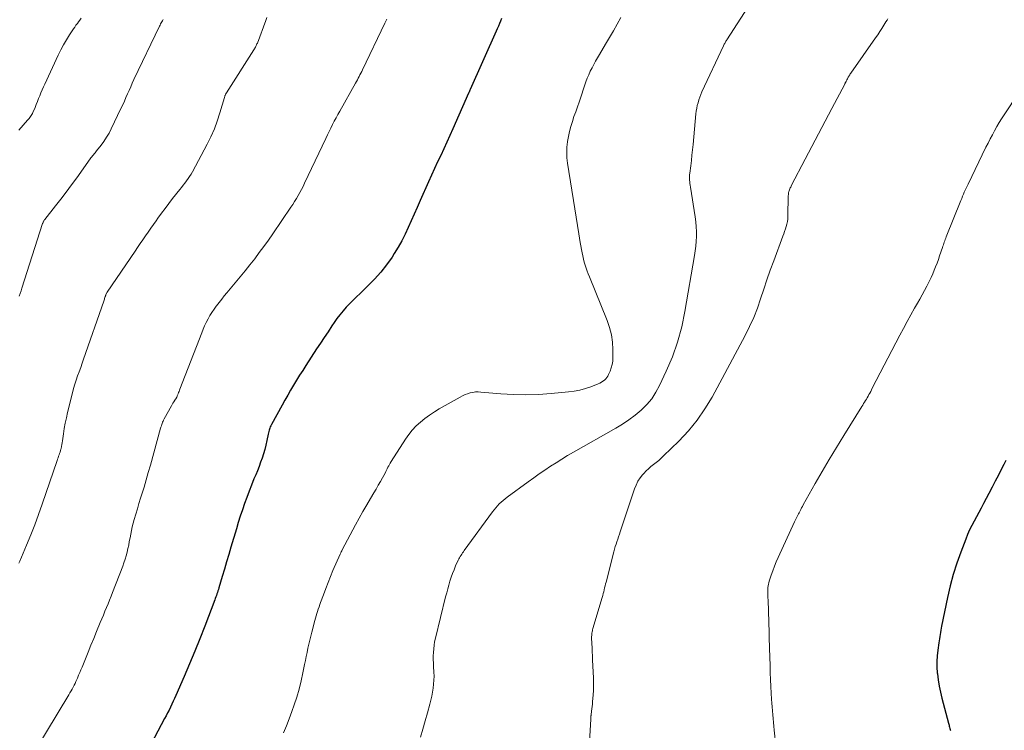
# Model space of a CAD drawing. Units: feet. Extents: x 1960000 to 1965003, y 555000 to 560000.
# Drawn here: x 1961621 to 1961744, y 556860 to 556949 of the extents above; entities that cross this region are included whole.
import ezdxf

# ---------------------------------------------------------------- set-up
doc = ezdxf.new("R2010")
doc.units = ezdxf.units.FT
doc.header["$LTSCALE"] = 100
doc.header["$MEASUREMENT"] = 0
doc.layers.add('CONTOUR INDEX', color=32, linetype='Continuous', lineweight=25)
doc.layers.add('CONTOUR INTERMEDIATE', color=40, linetype='Continuous', lineweight=15)

msp = doc.modelspace()

# ---------------------------------------------------------------- linework, layer by layer
at = {"layer": 'CONTOUR INDEX', "flags": 128}
for points, elevation in [([(1961681.44, 556949.23), (1961681.3, 556948.92), (1961681.17, 556948.6), (1961681.03, 556948.29), (1961680.89, 556947.97), (1961680.75, 556947.66), (1961677.51, 556940.37), (1961677.48, 556940.31), (1961677.46, 556940.25), (1961677.43, 556940.2), (1961677.41, 556940.14), (1961677.38, 556940.08), (1961677.36, 556940.02), (1961677.33, 556939.96), (1961677.3, 556939.9), (1961675.35, 556935.46), (1961674.98, 556934.63), (1961674.61, 556933.8), (1961674.23, 556932.97), (1961673.84, 556932.15), (1961673.45, 556931.32), (1961673.07, 556930.5), (1961672.69, 556929.67), (1961672.32, 556928.84), (1961671.28, 556926.5), (1961670.9, 556925.65), (1961670.53, 556924.81), (1961670.16, 556923.97), (1961669.79, 556923.12), (1961669.4, 556922.29), (1961668.98, 556921.47), (1961668.52, 556920.67), (1961668.04, 556919.88), (1961667.76, 556919.45), (1961667.08, 556918.48), (1961666.36, 556917.55), (1961665.58, 556916.67), (1961664.75, 556915.83), (1961663.78, 556914.91), (1961663.34, 556914.48), (1961662.9, 556914.05), (1961662.47, 556913.61), (1961662.05, 556913.17), (1961661.64, 556912.71), (1961661.24, 556912.24), (1961660.87, 556911.75), (1961660.52, 556911.25), (1961660.25, 556910.84), (1961659.77, 556910.12), (1961659.29, 556909.4), (1961658.82, 556908.68), (1961658.35, 556907.96), (1961657, 556905.89), (1961656.61, 556905.28), (1961656.23, 556904.67), (1961655.85, 556904.06), (1961655.47, 556903.45), (1961655.1, 556902.83), (1961654.74, 556902.21), (1961654.38, 556901.58), (1961654.03, 556900.95), (1961652.7, 556898.52), (1961652.62, 556898.38), (1961652.56, 556898.24), (1961652.5, 556898.09), (1961652.45, 556897.95), (1961652.41, 556897.8), (1961652.37, 556897.65), (1961652.33, 556897.49), (1961652.3, 556897.34), (1961652.14, 556896.51), (1961652.02, 556895.96), (1961651.88, 556895.41), (1961651.72, 556894.87), (1961651.55, 556894.34), (1961651.35, 556893.81), (1961651.16, 556893.28), (1961650.95, 556892.76), (1961650.74, 556892.24), (1961650.53, 556891.73), (1961650.22, 556890.96), (1961649.92, 556890.19), (1961649.63, 556889.42), (1961649.35, 556888.64), (1961649.08, 556887.86), (1961648.82, 556887.07), (1961648.57, 556886.28), (1961648.33, 556885.49), (1961647.65, 556883.19), (1961647.38, 556882.28), (1961647.11, 556881.37), (1961646.84, 556880.46), (1961646.57, 556879.55), (1961646.13, 556878.11), (1961646.08, 556877.92), (1961646.02, 556877.73), (1961645.96, 556877.54), (1961645.9, 556877.36), (1961645.83, 556877.17), (1961645.77, 556876.99), (1961645.7, 556876.8), (1961645.63, 556876.62), (1961644.38, 556873.35), (1961643.76, 556871.77), (1961643.13, 556870.2), (1961642.48, 556868.63), (1961641.81, 556867.07), (1961640.78, 556864.69), (1961640.62, 556864.32), (1961640.46, 556863.95), (1961640.29, 556863.59), (1961640.11, 556863.23), (1961639.93, 556862.86), (1961639.75, 556862.5), (1961639.57, 556862.15), (1961639.38, 556861.79), (1961635.22, 556853.98)], 860), ([(1961744.37, 556894.02), (1961744.13, 556893.54), (1961743.84, 556892.97), (1961743.45, 556892.21), (1961743.06, 556891.44), (1961742.66, 556890.68), (1961742.26, 556889.92), (1961741.58, 556888.64), (1961741.29, 556888.09), (1961740.99, 556887.55), (1961740.7, 556887), (1961740.4, 556886.46), (1961740.12, 556885.91), (1961739.85, 556885.36), (1961739.6, 556884.79), (1961739.37, 556884.22), (1961738.75, 556882.6), (1961738.26, 556881.2), (1961737.81, 556879.79), (1961737.43, 556878.36), (1961737.1, 556876.92), (1961736.36, 556873.34), (1961736.31, 556873.08), (1961736.26, 556872.82), (1961736.21, 556872.55), (1961736.17, 556872.29), (1961736.12, 556872.03), (1961736.08, 556871.77), (1961736.04, 556871.51), (1961736, 556871.25), (1961735.87, 556870.35), (1961735.8, 556869.64), (1961735.76, 556868.93), (1961735.77, 556868.22), (1961735.82, 556867.51), (1961735.84, 556867.39), (1961735.94, 556866.62), (1961736.06, 556865.86), (1961736.22, 556865.1), (1961736.4, 556864.34), (1961737.22, 556861.22), (1961737.25, 556861.09), (1961737.28, 556860.96), (1961737.31, 556860.84), (1961737.35, 556860.71), (1961737.38, 556860.57), (1961737.4, 556860.52), (1961737.42, 556860.46), (1961737.44, 556860.4), (1961737.47, 556860.35), (1961737.5, 556860.29)], 840)]:
    msp.add_lwpolyline(points, dxfattribs=dict(at, elevation=elevation))
at = {"layer": 'CONTOUR INTERMEDIATE', "flags": 128}
for points, elevation in [([(1961712.6, 556951.28), (1961709.56, 556946.59), (1961709.5, 556946.5), (1961709.44, 556946.41), (1961709.39, 556946.32), (1961709.34, 556946.22), (1961709.28, 556946.13), (1961709.23, 556946.03), (1961709.19, 556945.94), (1961709.14, 556945.84), (1961706.44, 556940.07), (1961706.3, 556939.74), (1961706.17, 556939.41), (1961706.05, 556939.07), (1961705.95, 556938.73), (1961705.86, 556938.38), (1961705.79, 556938.03), (1961705.73, 556937.68), (1961705.69, 556937.33), (1961705.33, 556933.51), (1961705.26, 556932.84), (1961705.19, 556932.17), (1961705.12, 556931.5), (1961705.04, 556930.83), (1961704.92, 556929.93), (1961704.9, 556929.71), (1961704.89, 556929.49), (1961704.89, 556929.28), (1961704.9, 556929.06), (1961704.92, 556928.84), (1961704.94, 556928.63), (1961704.96, 556928.41), (1961705, 556928.19), (1961705.6, 556924.45), (1961705.68, 556923.85), (1961705.74, 556923.24), (1961705.76, 556922.64), (1961705.76, 556922.03), (1961705.73, 556921.43), (1961705.68, 556920.82), (1961705.61, 556920.22), (1961705.52, 556919.62), (1961704.32, 556912.63), (1961703.91, 556910.71), (1961703.4, 556908.83), (1961702.75, 556906.99), (1961701.99, 556905.19), (1961701.16, 556903.4), (1961700.7, 556902.55), (1961700.17, 556901.75), (1961699.55, 556901.01), (1961698.86, 556900.33), (1961698.1, 556899.71), (1961697.33, 556899.12), (1961696.51, 556898.58), (1961695.68, 556898.07), (1961690.4, 556895.07), (1961689.67, 556894.64), (1961688.95, 556894.21), (1961688.23, 556893.76), (1961687.52, 556893.31), (1961686.82, 556892.84), (1961686.12, 556892.36), (1961685.44, 556891.87), (1961684.75, 556891.38), (1961682.15, 556889.45), (1961681.89, 556889.25), (1961681.63, 556889.05), (1961681.39, 556888.83), (1961681.15, 556888.61), (1961680.92, 556888.37), (1961680.7, 556888.13), (1961680.49, 556887.88), (1961680.29, 556887.62), (1961676.77, 556882.78), (1961676.67, 556882.63), (1961676.57, 556882.49), (1961676.47, 556882.34), (1961676.37, 556882.19), (1961676.27, 556882.04), (1961676.18, 556881.89), (1961676.1, 556881.73), (1961676.02, 556881.57), (1961675.7, 556880.86), (1961675.5, 556880.39), (1961675.31, 556879.92), (1961675.14, 556879.44), (1961674.99, 556878.96), (1961674.84, 556878.47), (1961674.71, 556877.98), (1961674.58, 556877.49), (1961674.45, 556877), (1961673.17, 556871.82), (1961673.08, 556871.39), (1961673, 556870.95), (1961672.96, 556870.51), (1961672.93, 556870.06), (1961672.91, 556869.62), (1961672.91, 556869.17), (1961672.92, 556868.73), (1961672.94, 556868.28), (1961672.99, 556867.59), (1961673, 556867.09), (1961672.99, 556866.58), (1961672.95, 556866.08), (1961672.89, 556865.58), (1961672.81, 556865.08), (1961672.72, 556864.58), (1961672.6, 556864.09), (1961672.48, 556863.6), (1961672.19, 556862.52), (1961671.9, 556861.5), (1961671.61, 556860.47), (1961671.3, 556859.46)], 852), ([(1961696.31, 556949.37), (1961695.85, 556948.53), (1961695.39, 556947.7), (1961694.91, 556946.87), (1961694.42, 556946.04), (1961693.65, 556944.76), (1961693.41, 556944.34), (1961693.17, 556943.93), (1961692.94, 556943.51), (1961692.72, 556943.08), (1961692.51, 556942.65), (1961692.31, 556942.22), (1961692.13, 556941.77), (1961691.96, 556941.32), (1961691.1, 556938.81), (1961690.89, 556938.21), (1961690.68, 556937.6), (1961690.47, 556936.99), (1961690.27, 556936.38), (1961690.09, 556935.76), (1961689.92, 556935.14), (1961689.78, 556934.52), (1961689.67, 556933.88), (1961689.66, 556933.83), (1961689.59, 556933.17), (1961689.56, 556932.51), (1961689.59, 556931.85), (1961689.66, 556931.18), (1961690.57, 556925.47), (1961690.74, 556924.42), (1961690.91, 556923.37), (1961691.08, 556922.33), (1961691.26, 556921.28), (1961691.49, 556919.97), (1961691.56, 556919.59), (1961691.65, 556919.2), (1961691.75, 556918.82), (1961691.86, 556918.44), (1961691.98, 556918.07), (1961692.11, 556917.69), (1961692.25, 556917.33), (1961692.39, 556916.96), (1961694.62, 556911.52), (1961694.92, 556910.64), (1961695.16, 556909.74), (1961695.28, 556908.81), (1961695.33, 556907.88), (1961695.33, 556906.88), (1961695.3, 556906.44), (1961695.24, 556906.01), (1961695.12, 556905.59), (1961694.97, 556905.17), (1961694.79, 556904.77), (1961694.69, 556904.57), (1961694.57, 556904.39), (1961694.43, 556904.22), (1961694.27, 556904.06), (1961694.09, 556903.93), (1961693.9, 556903.8), (1961693.71, 556903.7), (1961693.5, 556903.6), (1961692.57, 556903.25), (1961691.89, 556903.02), (1961691.2, 556902.82), (1961690.49, 556902.69), (1961689.78, 556902.59), (1961687.63, 556902.38), (1961686.05, 556902.27), (1961684.48, 556902.23), (1961682.9, 556902.27), (1961681.33, 556902.36), (1961678.86, 556902.58), (1961678.52, 556902.6), (1961678.18, 556902.59), (1961677.85, 556902.54), (1961677.51, 556902.47), (1961677.19, 556902.37), (1961676.87, 556902.26), (1961676.56, 556902.12), (1961676.26, 556901.96), (1961673.66, 556900.47), (1961673.05, 556900.09), (1961672.45, 556899.7), (1961671.87, 556899.28), (1961671.31, 556898.83), (1961670.78, 556898.35), (1961670.29, 556897.84), (1961669.84, 556897.29), (1961669.43, 556896.7), (1961667.64, 556893.89), (1961667.53, 556893.71), (1961667.43, 556893.54), (1961667.34, 556893.36), (1961667.25, 556893.18), (1961667.17, 556893), (1961667.08, 556892.82), (1961666.99, 556892.64), (1961666.89, 556892.46), (1961666.57, 556891.87), (1961666.31, 556891.4), (1961666.04, 556890.93), (1961665.77, 556890.46), (1961665.5, 556889.99), (1961665.08, 556889.3), (1961664.6, 556888.49), (1961664.12, 556887.67), (1961663.67, 556886.84), (1961663.22, 556886.01), (1961661.55, 556882.86), (1961661.49, 556882.73), (1961661.42, 556882.61), (1961661.36, 556882.48), (1961661.3, 556882.35), (1961660.39, 556880.27), (1961660.08, 556879.53), (1961659.77, 556878.78), (1961659.48, 556878.03), (1961659.19, 556877.27), (1961658.84, 556876.31), (1961658.74, 556876.03), (1961658.65, 556875.75), (1961658.55, 556875.47), (1961658.46, 556875.18), (1961658.38, 556874.9), (1961658.3, 556874.61), (1961658.22, 556874.33), (1961658.14, 556874.04), (1961657.75, 556872.58), (1961657.62, 556872.08), (1961657.49, 556871.58), (1961657.38, 556871.07), (1961657.27, 556870.57), (1961657.16, 556870.06), (1961657.06, 556869.55), (1961656.95, 556869.04), (1961656.85, 556868.54), (1961656.64, 556867.51), (1961656.42, 556866.49), (1961656.16, 556865.48), (1961655.86, 556864.48), (1961655.53, 556863.49), (1961655.24, 556862.66), (1961654.91, 556861.78), (1961654.57, 556860.89), (1961654.2, 556860.02)], 856), ([(1961628.97, 556949.27), (1961628.81, 556949.05), (1961628.64, 556948.83), (1961628.48, 556948.62), (1961628.31, 556948.4), (1961628.16, 556948.18), (1961628, 556947.95), (1961627.5, 556947.19), (1961627.11, 556946.58), (1961626.74, 556945.95), (1961626.4, 556945.31), (1961626.08, 556944.66), (1961624.41, 556941.06), (1961624.25, 556940.7), (1961624.09, 556940.33), (1961623.94, 556939.97), (1961623.79, 556939.6), (1961623.65, 556939.23), (1961623.51, 556938.86), (1961623.36, 556938.5), (1961623.2, 556938.13), (1961622.94, 556937.52), (1961622.88, 556937.38), (1961622.81, 556937.25), (1961622.73, 556937.13), (1961622.65, 556937.01), (1961622.56, 556936.89), (1961622.47, 556936.77), (1961622.38, 556936.66), (1961622.28, 556936.55), (1961621.16, 556935.28)], 876), ([(1961652.13, 556949.35), (1961652, 556949), (1961650.95, 556946.18), (1961650.9, 556946.07), (1961650.86, 556945.97), (1961650.81, 556945.86), (1961650.76, 556945.76), (1961650.71, 556945.65), (1961650.65, 556945.55), (1961650.59, 556945.45), (1961650.53, 556945.35), (1961647.1, 556939.96), (1961647.07, 556939.91), (1961647.04, 556939.87), (1961647.02, 556939.82), (1961646.99, 556939.78), (1961646.97, 556939.73), (1961646.95, 556939.68), (1961646.93, 556939.64), (1961646.91, 556939.59), (1961646.9, 556939.53), (1961646.88, 556939.48), (1961646.86, 556939.43), (1961646.85, 556939.38), (1961646.28, 556937.44), (1961645.95, 556936.44), (1961645.58, 556935.45), (1961645.15, 556934.48), (1961644.68, 556933.53), (1961642.85, 556930.11), (1961642.68, 556929.81), (1961642.5, 556929.52), (1961642.31, 556929.24), (1961642.11, 556928.96), (1961641.91, 556928.69), (1961641.7, 556928.42), (1961641.49, 556928.15), (1961641.27, 556927.88), (1961640.37, 556926.75), (1961639.9, 556926.14), (1961639.43, 556925.53), (1961638.98, 556924.92), (1961638.53, 556924.29), (1961638.31, 556923.99), (1961637.98, 556923.52), (1961637.65, 556923.04), (1961637.32, 556922.56), (1961636.99, 556922.08), (1961636.66, 556921.6), (1961636.33, 556921.12), (1961636.01, 556920.64), (1961635.68, 556920.16), (1961632.21, 556915.07), (1961632.2, 556915.05), (1961632.19, 556915.03), (1961632.17, 556915.01), (1961632.16, 556914.99), (1961632.12, 556914.91), (1961632.11, 556914.89), (1961632.1, 556914.87), (1961632.09, 556914.85), (1961632.08, 556914.83), (1961632.05, 556914.75), (1961632.03, 556914.69), (1961632.01, 556914.63), (1961631.99, 556914.57), (1961631.97, 556914.51), (1961631.93, 556914.4), (1961631.89, 556914.28), (1961631.85, 556914.17), (1961631.81, 556914.05), (1961631.77, 556913.93), (1961629.27, 556906.69), (1961629.09, 556906.17), (1961628.9, 556905.65), (1961628.71, 556905.12), (1961628.52, 556904.6), (1961628.34, 556904.08), (1961628.16, 556903.56), (1961628.01, 556903.02), (1961627.87, 556902.49), (1961627.26, 556900.04), (1961627.11, 556899.37), (1961626.97, 556898.71), (1961626.85, 556898.04), (1961626.75, 556897.36), (1961626.63, 556896.48), (1961626.59, 556896.24), (1961626.55, 556896.01), (1961626.5, 556895.78), (1961626.45, 556895.55), (1961626.43, 556895.46), (1961626.38, 556895.28), (1961626.33, 556895.09), (1961626.27, 556894.91), (1961626.21, 556894.74), (1961626.15, 556894.56), (1961626.09, 556894.38), (1961626.02, 556894.2), (1961625.96, 556894.02), (1961624.09, 556888.58), (1961623.63, 556887.29), (1961623.16, 556886.01), (1961622.66, 556884.73), (1961622.14, 556883.46), (1961621.31, 556881.46), (1961621.19, 556881.2)], 868), ([(1961639.18, 556949.1), (1961639.1, 556948.97), (1961639.02, 556948.83), (1961638.95, 556948.69), (1961638.87, 556948.56), (1961638.8, 556948.42), (1961638.73, 556948.28), (1961635.55, 556941.62), (1961635.34, 556941.17), (1961635.14, 556940.72), (1961634.94, 556940.27), (1961634.74, 556939.82), (1961634.55, 556939.37), (1961634.35, 556938.91), (1961634.14, 556938.46), (1961633.93, 556938.02), (1961632.71, 556935.45), (1961632.44, 556934.92), (1961632.14, 556934.4), (1961631.8, 556933.9), (1961631.44, 556933.41), (1961630.89, 556932.71), (1961630.79, 556932.59), (1961630.69, 556932.47), (1961630.59, 556932.34), (1961630.48, 556932.22), (1961630.38, 556932.1), (1961630.28, 556931.98), (1961630.18, 556931.85), (1961630.09, 556931.72), (1961628.4, 556929.34), (1961627.75, 556928.45), (1961627.1, 556927.56), (1961626.43, 556926.69), (1961625.76, 556925.83), (1961624.42, 556924.14), (1961624.4, 556924.12), (1961624.39, 556924.11), (1961624.38, 556924.09), (1961624.37, 556924.08), (1961624.32, 556924.02), (1961624.31, 556924), (1961624.3, 556923.98), (1961624.29, 556923.97), (1961624.28, 556923.95), (1961624.24, 556923.86), (1961624.22, 556923.8), (1961624.19, 556923.74), (1961624.17, 556923.68), (1961624.15, 556923.62), (1961621.57, 556915.55), (1961621.46, 556915.21), (1961621.34, 556914.88), (1961621.23, 556914.54)], 872), ([(1961667.09, 556949.16), (1961667.02, 556949), (1961666.94, 556948.84), (1961666.87, 556948.68), (1961664.07, 556942.83), (1961663.97, 556942.62), (1961663.86, 556942.41), (1961663.76, 556942.2), (1961663.65, 556941.99), (1961663.54, 556941.78), (1961663.43, 556941.57), (1961663.31, 556941.37), (1961663.2, 556941.16), (1961661.23, 556937.67), (1961661, 556937.26), (1961660.77, 556936.84), (1961660.55, 556936.41), (1961660.34, 556935.99), (1961660.12, 556935.56), (1961659.91, 556935.13), (1961659.71, 556934.7), (1961659.5, 556934.27), (1961656.85, 556928.66), (1961656.66, 556928.27), (1961656.47, 556927.89), (1961656.26, 556927.51), (1961656.05, 556927.13), (1961655.83, 556926.76), (1961655.6, 556926.39), (1961655.37, 556926.03), (1961655.13, 556925.67), (1961652.87, 556922.35), (1961652.32, 556921.56), (1961651.76, 556920.78), (1961651.19, 556920), (1961650.62, 556919.23), (1961650.03, 556918.47), (1961649.43, 556917.71), (1961648.82, 556916.97), (1961648.2, 556916.23), (1961647.15, 556914.98), (1961646.82, 556914.58), (1961646.5, 556914.18), (1961646.18, 556913.78), (1961645.87, 556913.37), (1961645.82, 556913.31), (1961645.54, 556912.92), (1961645.27, 556912.53), (1961645.03, 556912.13), (1961644.79, 556911.72), (1961644.57, 556911.29), (1961644.37, 556910.87), (1961644.17, 556910.43), (1961644, 556909.99), (1961641.28, 556902.96), (1961641.23, 556902.81), (1961641.17, 556902.66), (1961641.11, 556902.51), (1961641.06, 556902.36), (1961640.96, 556902.1), (1961640.95, 556902.08), (1961640.94, 556902.06), (1961640.93, 556902.04), (1961640.92, 556902.02), (1961640.88, 556901.94), (1961640.87, 556901.92), (1961640.86, 556901.9), (1961640.85, 556901.88), (1961640.84, 556901.86), (1961640.64, 556901.55), (1961640.53, 556901.38), (1961640.42, 556901.2), (1961640.32, 556901.03), (1961640.22, 556900.85), (1961639.33, 556899.23), (1961639.25, 556899.09), (1961639.19, 556898.95), (1961639.13, 556898.81), (1961639.07, 556898.66), (1961639.02, 556898.51), (1961638.97, 556898.36), (1961638.92, 556898.21), (1961638.88, 556898.06), (1961637.6, 556893.46), (1961637.34, 556892.54), (1961637.08, 556891.63), (1961636.81, 556890.72), (1961636.52, 556889.81), (1961636.37, 556889.33), (1961636.17, 556888.67), (1961635.97, 556887.99), (1961635.77, 556887.32), (1961635.58, 556886.65), (1961635.46, 556886.19), (1961635.34, 556885.74), (1961635.24, 556885.29), (1961635.14, 556884.84), (1961635.06, 556884.38), (1961634.97, 556883.92), (1961634.89, 556883.47), (1961634.79, 556883.02), (1961634.69, 556882.58), (1961634.57, 556882.13), (1961634.45, 556881.7), (1961634.3, 556881.26), (1961634.15, 556880.83), (1961632.88, 556877.54), (1961632.69, 556877.07), (1961632.51, 556876.6), (1961632.31, 556876.13), (1961632.12, 556875.66), (1961631.92, 556875.19), (1961631.73, 556874.72), (1961631.53, 556874.25), (1961631.34, 556873.78), (1961630.88, 556872.65), (1961630.53, 556871.8), (1961630.18, 556870.95), (1961629.83, 556870.09), (1961629.48, 556869.24), (1961629.07, 556868.22), (1961628.93, 556867.88), (1961628.78, 556867.54), (1961628.64, 556867.2), (1961628.49, 556866.86), (1961628.41, 556866.67), (1961628.3, 556866.43), (1961628.19, 556866.18), (1961628.07, 556865.95), (1961627.95, 556865.71), (1961627.82, 556865.47), (1961627.69, 556865.24), (1961627.56, 556865.01), (1961627.42, 556864.78), (1961623.18, 556857.74)], 864), ([(1961729.66, 556949.22), (1961729.54, 556949.02), (1961729.41, 556948.81), (1961729.16, 556948.41), (1961728.91, 556948.01), (1961728.65, 556947.61), (1961728.39, 556947.22), (1961728.12, 556946.83), (1961725.03, 556942.41), (1961724.96, 556942.32), (1961724.9, 556942.22), (1961724.83, 556942.11), (1961724.77, 556942.01), (1961724.71, 556941.91), (1961724.65, 556941.8), (1961724.59, 556941.7), (1961724.54, 556941.59), (1961724.45, 556941.42), (1961724.43, 556941.38), (1961724.4, 556941.33), (1961724.38, 556941.28), (1961724.35, 556941.24), (1961724.33, 556941.19), (1961724.31, 556941.14), (1961724.28, 556941.1), (1961724.26, 556941.05), (1961722.64, 556938), (1961721.81, 556936.42), (1961720.98, 556934.84), (1961720.15, 556933.27), (1961719.33, 556931.69), (1961717.63, 556928.42), (1961717.57, 556928.3), (1961717.52, 556928.19), (1961717.47, 556928.08), (1961717.42, 556927.96), (1961717.32, 556927.73), (1961717.28, 556927.65), (1961717.25, 556927.48), (1961717.24, 556927.39), (1961717.23, 556927.3), (1961717.23, 556927.21), (1961717.22, 556927.12), (1961717.18, 556924.5), (1961717.16, 556924.19), (1961717.12, 556923.87), (1961717.05, 556923.56), (1961716.96, 556923.26), (1961716.86, 556922.96), (1961716.76, 556922.65), (1961716.65, 556922.35), (1961716.54, 556922.05), (1961715.4, 556918.97), (1961714.97, 556917.79), (1961714.56, 556916.61), (1961714.16, 556915.43), (1961713.77, 556914.24), (1961713.36, 556913.06), (1961712.9, 556911.9), (1961712.39, 556910.77), (1961711.83, 556909.65), (1961707.71, 556901.96), (1961706.82, 556900.47), (1961705.85, 556899.05), (1961704.75, 556897.72), (1961703.56, 556896.45), (1961701.65, 556894.6), (1961701.35, 556894.32), (1961701.04, 556894.04), (1961700.72, 556893.78), (1961700.39, 556893.53), (1961700.06, 556893.28), (1961699.75, 556893.01), (1961699.46, 556892.72), (1961699.18, 556892.42), (1961699.04, 556892.26), (1961698.73, 556891.85), (1961698.45, 556891.43), (1961698.23, 556890.97), (1961698.04, 556890.5), (1961696.25, 556885.13), (1961696.14, 556884.82), (1961696.04, 556884.51), (1961695.93, 556884.2), (1961695.83, 556883.89), (1961695.73, 556883.58), (1961695.63, 556883.27), (1961695.54, 556882.96), (1961695.45, 556882.64), (1961694.47, 556878.85), (1961694.41, 556878.61), (1961694.35, 556878.37), (1961694.29, 556878.13), (1961694.24, 556877.88), (1961694.18, 556877.64), (1961694.12, 556877.4), (1961694.06, 556877.16), (1961693.99, 556876.92), (1961692.84, 556873.03), (1961692.8, 556872.89), (1961692.76, 556872.75), (1961692.73, 556872.61), (1961692.71, 556872.47), (1961692.69, 556872.33), (1961692.68, 556872.19), (1961692.67, 556872.04), (1961692.67, 556871.9), (1961692.7, 556871.17), (1961692.72, 556870.65), (1961692.74, 556870.14), (1961692.76, 556869.63), (1961692.78, 556869.12), (1961692.89, 556866.86), (1961692.9, 556866.33), (1961692.91, 556865.8), (1961692.89, 556865.28), (1961692.86, 556864.75), (1961692.8, 556863.87), (1961692.78, 556863.58), (1961692.75, 556863.29), (1961692.71, 556863), (1961692.67, 556862.71), (1961692.61, 556862.26), (1961692.6, 556862.19), (1961692.59, 556862.13), (1961692.58, 556862.06), (1961692.58, 556862), (1961692.57, 556861.93), (1961692.57, 556861.86), (1961692.56, 556861.8), (1961692.56, 556861.73), (1961692.33, 556857.48)], 848), ([(1961745.95, 556939.92), (1961744.17, 556937.22), (1961743.85, 556936.73), (1961743.55, 556936.24), (1961743.25, 556935.74), (1961742.96, 556935.23), (1961742.69, 556934.72), (1961742.41, 556934.21), (1961742.15, 556933.69), (1961741.89, 556933.17), (1961739.65, 556928.55), (1961739.53, 556928.3), (1961739.41, 556928.05), (1961739.3, 556927.8), (1961739.19, 556927.55), (1961739.08, 556927.29), (1961738.97, 556927.04), (1961738.86, 556926.78), (1961738.76, 556926.53), (1961736.93, 556921.95), (1961736.87, 556921.79), (1961736.81, 556921.63), (1961736.75, 556921.47), (1961736.69, 556921.3), (1961736.63, 556921.14), (1961736.57, 556920.98), (1961736.52, 556920.81), (1961736.46, 556920.65), (1961736.11, 556919.61), (1961735.95, 556919.15), (1961735.79, 556918.69), (1961735.61, 556918.24), (1961735.44, 556917.79), (1961735.25, 556917.35), (1961735.05, 556916.91), (1961734.84, 556916.47), (1961734.62, 556916.04), (1961734.5, 556915.82), (1961734.22, 556915.27), (1961733.92, 556914.74), (1961733.63, 556914.2), (1961733.33, 556913.67), (1961732.98, 556913.06), (1961732.51, 556912.22), (1961732.04, 556911.38), (1961731.59, 556910.53), (1961731.14, 556909.68), (1961727.7, 556903.05), (1961727.6, 556902.85), (1961727.5, 556902.66), (1961727.39, 556902.46), (1961727.29, 556902.27), (1961727.18, 556902.07), (1961727.07, 556901.88), (1961726.96, 556901.7), (1961726.85, 556901.51), (1961726.74, 556901.33), (1961726.62, 556901.14), (1961726.51, 556900.96), (1961726.39, 556900.77), (1961724.14, 556897.14), (1961723.23, 556895.65), (1961722.33, 556894.16), (1961721.46, 556892.65), (1961720.59, 556891.14), (1961719.09, 556888.48), (1961718.99, 556888.3), (1961718.88, 556888.11), (1961718.78, 556887.92), (1961718.68, 556887.73), (1961718.65, 556887.67), (1961718.57, 556887.51), (1961718.48, 556887.35), (1961718.4, 556887.19), (1961718.31, 556887.03), (1961718.23, 556886.86), (1961718.15, 556886.7), (1961718.07, 556886.53), (1961717.99, 556886.37), (1961715.94, 556881.9), (1961715.7, 556881.36), (1961715.48, 556880.82), (1961715.28, 556880.26), (1961715.08, 556879.7), (1961714.85, 556878.96), (1961714.79, 556878.77), (1961714.74, 556878.57), (1961714.71, 556878.38), (1961714.68, 556878.18), (1961714.67, 556877.98), (1961714.65, 556877.78), (1961714.65, 556877.58), (1961714.66, 556877.38), (1961714.71, 556876.13), (1961714.73, 556875.67), (1961714.74, 556875.22), (1961714.76, 556874.76), (1961714.78, 556874.31), (1961714.8, 556873.85), (1961714.81, 556873.4), (1961714.82, 556872.95), (1961714.83, 556872.49), (1961714.83, 556872.46), (1961714.84, 556871.99), (1961714.84, 556871.52), (1961714.86, 556871.06), (1961714.87, 556870.59), (1961714.94, 556868.37), (1961714.97, 556867.51), (1961715.01, 556866.66), (1961715.05, 556865.8), (1961715.1, 556864.95), (1961715.14, 556864.2), (1961715.17, 556863.72), (1961715.2, 556863.24), (1961715.24, 556862.76), (1961715.28, 556862.28), (1961715.32, 556861.8), (1961715.37, 556861.32), (1961715.41, 556860.84), (1961715.47, 556860.36), (1961715.68, 556858.45)], 844)]:
    msp.add_lwpolyline(points, dxfattribs=dict(at, elevation=elevation))

doc.saveas('drawing.dxf')
